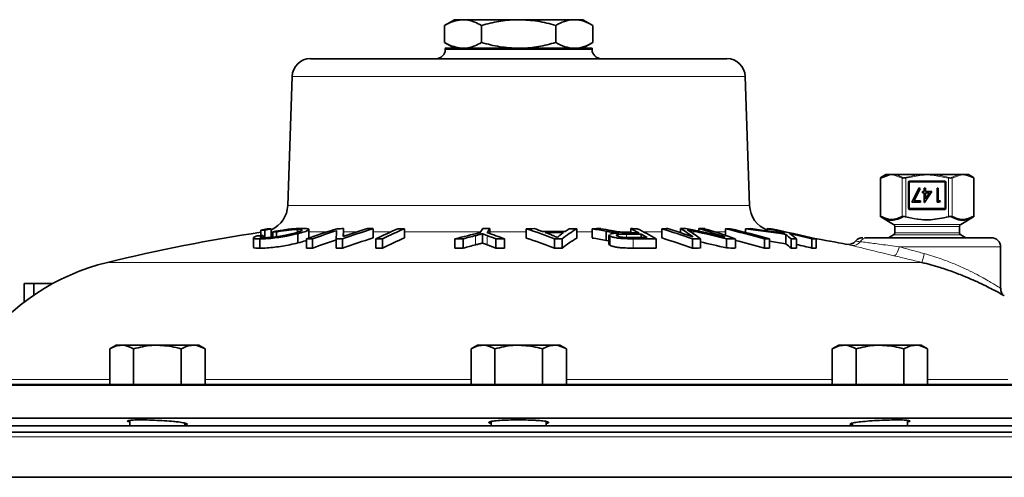
# Model space of a CAD drawing. Units: inches. Extents: x 0.5 to 33.5, y 0.5 to 21.
# Drawn here: x 21 to 22.7, y 10.5 to 11.2 of the extents above; entities that cross this region are included whole.
import ezdxf

# ---------------------------------------------------------------- set-up
doc = ezdxf.new("R2010")
doc.units = ezdxf.units.IN
doc.header["$MEASUREMENT"] = 0

msp = doc.modelspace()

# ---------------------------------------------------------------- linework, layer by layer
at = {"color": 7, "linetype": 'Continuous', "lineweight": 35}
for p, q in [((21.7356, 11.237), (21.7187, 11.2273)), ((21.7503, 11.237), (21.7356, 11.237)), ((21.845, 11.237), (21.7503, 11.237)), ((21.9397, 11.237), (21.845, 11.237)), ((21.9544, 11.237), (21.9397, 11.237)), ((21.9713, 11.2273), (21.9544, 11.237)), ((21.7187, 11.2273), (21.7187, 11.1982)), ((21.7818, 11.2273), (21.7818, 11.1982)), ((21.9081, 11.2273), (21.9081, 11.1982)), ((21.9713, 11.2273), (21.9713, 11.1982)), ((21.7187, 11.1982), (21.7356, 11.1884)), ((21.9544, 11.1884), (21.9713, 11.1982)), ((21.7201, 11.1884), (21.845, 11.1884)), ((21.845, 11.1884), (21.9698, 11.1884)), ((21.4907, 11.1707), (22.1992, 11.1707)), ((21.4595, 11.1406), (21.4518, 10.9209)), ((22.2381, 10.9209), (22.2305, 11.1406)), ((22.4606, 10.9024), (22.4606, 10.9672)), ((22.4747, 10.9723), (22.4607, 10.9672)), ((22.47, 10.9733), (22.4612, 10.9683)), ((22.47, 10.9733), (22.4752, 10.9733)), ((22.4752, 10.9733), (22.4794, 10.9733)), ((22.4794, 10.9733), (22.4846, 10.9733)), ((22.4846, 10.9733), (22.5308, 10.9733)), ((22.5702, 10.9617), (22.5102, 10.9617)), ((22.5308, 10.9733), (22.5402, 10.9733)), ((22.5402, 10.9733), (22.5496, 10.9733)), ((22.5496, 10.9733), (22.5958, 10.9733)), ((22.5958, 10.9733), (22.6011, 10.9733)), ((22.6011, 10.9733), (22.6052, 10.9733)), ((22.6052, 10.9733), (22.6105, 10.9733)), ((22.6193, 10.9683), (22.6105, 10.9733)), ((22.6193, 10.9683), (22.6193, 10.9683)), ((22.6199, 10.9672), (22.6199, 10.9024)), ((22.509, 10.9605), (22.509, 10.9161)), ((22.5267, 10.9506), (22.5144, 10.9266)), ((22.5179, 10.929), (22.5285, 10.9496)), ((22.5285, 10.9496), (22.5267, 10.9506)), ((22.5324, 10.9446), (22.5324, 10.9422)), ((22.5351, 10.9446), (22.5324, 10.9446)), ((22.5351, 10.95), (22.5351, 10.9446)), ((22.5372, 10.95), (22.5351, 10.95)), ((22.5356, 10.926), (22.5483, 10.9446)), ((22.5372, 10.9446), (22.5372, 10.95)), ((22.5483, 10.9446), (22.5372, 10.9446)), ((22.5571, 10.95), (22.5571, 10.9266)), ((22.5592, 10.95), (22.5571, 10.95)), ((22.5592, 10.929), (22.5592, 10.95)), ((22.5715, 10.9161), (22.5715, 10.9605)), ((22.5288, 10.929), (22.5179, 10.929)), ((22.5288, 10.9266), (22.5288, 10.929)), ((22.5324, 10.9422), (22.5351, 10.9422)), ((22.5351, 10.9422), (22.5351, 10.926)), ((22.5372, 10.932), (22.5372, 10.9422)), ((22.5442, 10.9422), (22.5372, 10.932)), ((22.5372, 10.9422), (22.5442, 10.9422)), ((22.5628, 10.929), (22.5592, 10.929)), ((22.5614, 10.9266), (22.5628, 10.929)), ((22.5102, 10.9148), (22.5702, 10.9148)), ((22.5144, 10.9266), (22.5288, 10.9266)), ((22.5351, 10.926), (22.5356, 10.926)), ((22.5571, 10.9266), (22.5614, 10.9266)), ((22.4612, 10.9013), (22.483, 10.8887)), ((22.5974, 10.8887), (22.6193, 10.9013)), ((22.6193, 10.9013), (22.6193, 10.9014)), ((21.406, 10.8789), (21.406, 10.8694)), ((21.4129, 10.8789), (21.4129, 10.8663)), ((21.4239, 10.8812), (21.4239, 10.8655)), ((21.4685, 10.88), (21.4685, 10.8753)), ((21.488, 10.8653), (21.488, 10.88)), ((21.5467, 10.8814), (21.5467, 10.8681)), ((21.5972, 10.8813), (21.5972, 10.8656)), ((21.6505, 10.8812), (21.6505, 10.8655)), ((21.7959, 10.8815), (21.7959, 10.873)), ((21.8577, 10.8812), (21.8577, 10.8654)), ((21.9438, 10.8812), (21.9438, 10.8654)), ((21.9701, 10.8812), (21.9701, 10.8655)), ((22.0358, 10.8814), (22.0358, 10.8742)), ((22.0885, 10.8813), (22.0885, 10.8656)), ((22.1205, 10.8816), (22.1205, 10.8745)), ((22.1518, 10.8815), (22.1518, 10.877)), ((22.197, 10.8812), (22.197, 10.8699)), ((22.2311, 10.8812), (22.2311, 10.8749)), ((22.2677, 10.8814), (22.2677, 10.8776)), ((22.485, 10.8853), (22.485, 10.8744)), ((22.5955, 10.8744), (22.5955, 10.8853)), ((21.3936, 10.8656), (21.3936, 10.8498)), ((21.4043, 10.8638), (21.4043, 10.848)), ((21.4099, 10.8696), (21.4099, 10.8661)), ((21.4266, 10.876), (21.4266, 10.8668)), ((21.4326, 10.8756), (21.4326, 10.8675)), ((21.4689, 10.8728), (21.4689, 10.8571)), ((21.484, 10.8639), (21.484, 10.8481)), ((21.4938, 10.864), (21.4938, 10.8482)), ((21.5345, 10.864), (21.5345, 10.8482)), ((21.545, 10.8639), (21.545, 10.8481)), ((21.602, 10.8638), (21.602, 10.848)), ((21.6133, 10.8638), (21.6133, 10.848)), ((21.7365, 10.8639), (21.7365, 10.8481)), ((21.7507, 10.8641), (21.7507, 10.8482)), ((21.7835, 10.8727), (21.7835, 10.8569)), ((21.8061, 10.8641), (21.8061, 10.8482)), ((21.8209, 10.8639), (21.8209, 10.8481)), ((21.9057, 10.8642), (21.9057, 10.8484)), ((21.9188, 10.8642), (21.9188, 10.8484)), ((21.9939, 10.877), (21.9939, 10.8612)), ((21.9939, 10.8612), (21.9985, 10.8604)), ((21.9985, 10.8707), (21.9985, 10.8549)), ((22.0001, 10.869), (22.0001, 10.8532)), ((22.0534, 10.8721), (22.0534, 10.8662)), ((22.0788, 10.8639), (22.0788, 10.8481)), ((22.1407, 10.8641), (22.1407, 10.8482)), ((22.1543, 10.8643), (22.1543, 10.8484)), ((22.1985, 10.8643), (22.1985, 10.8485)), ((22.2138, 10.8641), (22.2138, 10.8482)), ((22.2632, 10.8638), (22.2632, 10.848)), ((22.2718, 10.8638), (22.2718, 10.848)), ((22.2942, 10.8757), (22.2942, 10.8736)), ((22.2997, 10.8715), (22.2997, 10.8558)), ((22.3087, 10.8638), (22.3087, 10.848)), ((22.3181, 10.864), (22.3181, 10.8482)), ((22.3442, 10.8641), (22.3442, 10.8482)), ((22.3512, 10.8639), (22.3512, 10.8481)), ((22.4384, 10.866), (22.6497, 10.866)), ((22.483, 10.871), (22.4745, 10.866)), ((22.606, 10.866), (22.5974, 10.871)), ((22.6653, 10.7799), (22.6653, 10.8504)), ((21.0194, 10.7878), (21.0033, 10.7878)), ((21.0033, 10.7563), (21.0033, 10.7878)), ((21.0194, 10.7679), (21.0194, 10.7878)), ((21.0194, 10.7878), (21.0518, 10.7878)), ((21.1598, 10.683), (21.1489, 10.6768)), ((21.1489, 10.616), (21.1489, 10.6768)), ((21.1692, 10.683), (21.1598, 10.683)), ((21.23, 10.683), (21.1692, 10.683)), ((21.1895, 10.616), (21.1895, 10.6768)), ((21.2908, 10.683), (21.23, 10.683)), ((21.2706, 10.616), (21.2706, 10.6768)), ((21.3003, 10.683), (21.2908, 10.683)), ((21.3111, 10.6768), (21.3003, 10.683)), ((21.3111, 10.616), (21.3111, 10.6768)), ((21.7747, 10.683), (21.7639, 10.6768)), ((21.7639, 10.616), (21.7639, 10.6768)), ((21.7841, 10.683), (21.7747, 10.683)), ((21.845, 10.683), (21.7841, 10.683)), ((21.8044, 10.616), (21.8044, 10.6768)), ((21.9058, 10.683), (21.845, 10.683)), ((21.8855, 10.616), (21.8855, 10.6768)), ((21.9152, 10.683), (21.9058, 10.683)), ((21.9261, 10.6768), (21.9152, 10.683)), ((21.9261, 10.616), (21.9261, 10.6768)), ((22.3897, 10.683), (22.3788, 10.6768)), ((22.3788, 10.616), (22.3788, 10.6768)), ((22.3991, 10.683), (22.3897, 10.683)), ((22.46, 10.683), (22.3991, 10.683)), ((22.4194, 10.616), (22.4194, 10.6768)), ((22.5208, 10.683), (22.46, 10.683)), ((22.5005, 10.616), (22.5005, 10.6768)), ((22.5302, 10.683), (22.5208, 10.683)), ((22.5411, 10.6768), (22.5302, 10.683)), ((22.5411, 10.616), (22.5411, 10.6768)), ((21.845, 10.6149), (20.714, 10.6149)), ((20.72, 10.616), (21.1871, 10.616)), ((21.1895, 10.616), (21.1871, 10.616)), ((21.1928, 10.616), (21.1895, 10.616)), ((21.1928, 10.616), (22.4971, 10.616)), ((22.9759, 10.6149), (21.845, 10.6149)), ((22.5005, 10.616), (22.4971, 10.616)), ((22.5029, 10.616), (22.5005, 10.616)), ((22.5029, 10.616), (22.7803, 10.616)), ((21.845, 10.5589), (20.714, 10.5589)), ((22.9737, 10.546), (20.7162, 10.546)), ((21.1831, 10.5552), (21.1831, 10.546)), ((21.2769, 10.546), (21.2769, 10.5504)), ((21.7981, 10.5531), (21.7981, 10.546)), ((22.9759, 10.5589), (21.845, 10.5589)), ((21.8919, 10.546), (21.8919, 10.5531)), ((22.4131, 10.5504), (22.4131, 10.546)), ((22.5068, 10.546), (22.5068, 10.5552)), ((22.9737, 10.5348), (20.7162, 10.5348)), ((20.7141, 10.4581), (22.9759, 10.4581))]:
    msp.add_line(p, q, dxfattribs=at)
at = {"color": 8, "linetype": 'Continuous', "lineweight": 18}
for p, q in [((21.72, 11.1863), (21.97, 11.1863)), ((22.2305, 11.1406), (21.4595, 11.1406)), ((22.4607, 10.9672), (22.4606, 10.9672)), ((22.4607, 10.9672), (22.4607, 10.9024)), ((22.4612, 10.9683), (22.4612, 10.9683)), ((22.4975, 10.9675), (22.484, 10.9723)), ((22.4975, 10.9021), (22.4975, 10.9675)), ((22.5309, 10.9723), (22.504, 10.9675)), ((22.504, 10.9675), (22.504, 10.9021)), ((22.5102, 10.963), (22.5702, 10.963)), ((22.5102, 10.9617), (22.5102, 10.963)), ((22.5102, 10.9617), (22.5102, 10.9605)), ((22.5765, 10.9675), (22.5495, 10.9723)), ((22.5702, 10.963), (22.5702, 10.9617)), ((22.5702, 10.9605), (22.5702, 10.9617)), ((22.5765, 10.9021), (22.5765, 10.9675)), ((22.5964, 10.9723), (22.583, 10.9675)), ((22.583, 10.9675), (22.583, 10.9021)), ((22.6197, 10.9672), (22.6057, 10.9723)), ((22.6197, 10.9024), (22.6197, 10.9672)), ((22.6199, 10.9672), (22.6197, 10.9672)), ((22.5077, 10.9161), (22.5077, 10.9605)), ((22.5077, 10.9605), (22.509, 10.9605)), ((22.509, 10.9605), (22.5102, 10.9605)), ((22.5702, 10.9605), (22.5102, 10.9605)), ((22.5102, 10.9605), (22.5102, 10.9161)), ((22.5702, 10.9161), (22.5702, 10.9605)), ((22.5702, 10.9605), (22.5715, 10.9605)), ((22.5715, 10.9605), (22.5727, 10.9605)), ((22.5727, 10.9605), (22.5727, 10.9161)), ((21.4518, 10.9209), (21.845, 10.9209)), ((21.845, 10.9209), (22.2381, 10.9209)), ((22.5077, 10.9161), (22.509, 10.9161)), ((22.509, 10.9161), (22.5102, 10.9161)), ((22.5102, 10.9161), (22.5702, 10.9161)), ((22.5102, 10.9148), (22.5102, 10.9161)), ((22.5102, 10.9136), (22.5102, 10.9148)), ((22.5702, 10.9136), (22.5102, 10.9136)), ((22.5702, 10.9161), (22.5715, 10.9161)), ((22.5702, 10.9161), (22.5702, 10.9148)), ((22.5702, 10.9148), (22.5702, 10.9136)), ((22.5715, 10.9161), (22.5727, 10.9161)), ((22.4607, 10.9024), (22.4606, 10.9024)), ((22.4612, 10.9014), (22.4612, 10.9013)), ((22.6197, 10.9024), (22.6199, 10.9024)), ((22.483, 10.8887), (22.5974, 10.8887)), ((22.5955, 10.8853), (22.485, 10.8853)), ((21.4255, 10.8761), (21.4239, 10.8761)), ((21.5197, 10.8761), (21.488, 10.8761)), ((21.5705, 10.8761), (21.5467, 10.8761)), ((21.6277, 10.8761), (21.5972, 10.8761)), ((21.7803, 10.8761), (21.6505, 10.8761)), ((21.7716, 10.8696), (21.7716, 10.8538)), ((21.7911, 10.8697), (21.7911, 10.8539)), ((21.845, 10.8761), (21.7959, 10.8761)), ((21.8577, 10.8761), (21.845, 10.8761)), ((21.9701, 10.8761), (21.9438, 10.8761)), ((22.0358, 10.8761), (22.0148, 10.8761)), ((22.0284, 10.8722), (22.0284, 10.8664)), ((22.0399, 10.8641), (22.0399, 10.8483)), ((22.0885, 10.8761), (22.0574, 10.8761)), ((22.1205, 10.8761), (22.1154, 10.8761)), ((22.1434, 10.8769), (22.1434, 10.872)), ((22.197, 10.8761), (22.1782, 10.8761)), ((22.2311, 10.8761), (22.2262, 10.8761)), ((22.5974, 10.871), (22.483, 10.871)), ((22.485, 10.8744), (22.5955, 10.8744)), ((22.6653, 10.8504), (22.4928, 10.8504)), ((22.531, 10.8239), (21.1448, 10.8239)), ((20.9311, 10.6246), (21.1489, 10.6246)), ((21.3111, 10.6246), (21.7639, 10.6246)), ((21.9261, 10.6246), (22.3788, 10.6246)), ((22.5411, 10.6246), (22.6774, 10.6246)), ((21.845, 10.5273), (20.7141, 10.5273)), ((22.9759, 10.5273), (21.845, 10.5273))]:
    msp.add_line(p, q, dxfattribs=at)
at = {"color": 8, "linetype": 'Continuous', "lineweight": 18, "flags": 128}
for points in [[(22.504, 10.9675), (22.504, 10.9676), (22.5039, 10.9678), (22.5039, 10.968), (22.5038, 10.9681), (22.5038, 10.9682), (22.5038, 10.9684), (22.5037, 10.9685), (22.5037, 10.9686)], [(22.5309, 10.9723), (22.5309, 10.9724), (22.5309, 10.9726), (22.5309, 10.9727), (22.5309, 10.9729), (22.5309, 10.973), (22.5309, 10.9732), (22.5308, 10.9733), (22.5308, 10.9733)], [(22.5496, 10.9733), (22.5496, 10.9733), (22.5496, 10.9732), (22.5496, 10.973), (22.5496, 10.9729), (22.5496, 10.9727), (22.5496, 10.9726), (22.5496, 10.9724), (22.5495, 10.9723)], [(22.5765, 10.9675), (22.5765, 10.9676), (22.5765, 10.9678), (22.5766, 10.968), (22.5766, 10.9681), (22.5767, 10.9682), (22.5767, 10.9684), (22.5767, 10.9685), (22.5768, 10.9686)], [(22.504, 10.9021), (22.504, 10.902), (22.5039, 10.9018), (22.5039, 10.9016), (22.5038, 10.9015), (22.5038, 10.9014), (22.5038, 10.9012), (22.5037, 10.9011), (22.5037, 10.9011)], [(22.5765, 10.9021), (22.5765, 10.902), (22.5765, 10.9018), (22.5766, 10.9016), (22.5766, 10.9015), (22.5767, 10.9014), (22.5767, 10.9012), (22.5767, 10.9011), (22.5768, 10.9011)], [(22.4928, 10.8504), (22.4921, 10.8474), (22.4911, 10.8445), (22.49, 10.8418), (22.4888, 10.8395), (22.4874, 10.8376), (22.4861, 10.8363), (22.4848, 10.8355), (22.4836, 10.8353)]]:
    msp.add_lwpolyline(points, dxfattribs=at)
at = {"color": 7, "linetype": 'Continuous', "lineweight": 35}
for centre, radius, start, end in [((21.7044, 11.1863), 0.0156, 270, 0), ((21.7356, 11.1863), 0.0156, 172.4148, 180), ((21.9544, 11.1863), 0.0156, 0, 7.5852), ((21.9856, 11.1863), 0.0156, 180, 270), ((21.4907, 11.1395), 0.0313, 90, 178), ((22.1992, 11.1395), 0.0313, 2, 90), ((22.4618, 10.9672), 0.00125, 119.9798, 180.0015), ((22.5102, 10.9605), 0.00125, 90, 180), ((22.5702, 10.9605), 0.00125, 0, 90), ((22.6187, 10.9672), 0.00125, 359.9978, 60.0206), ((21.405, 10.9225), 0.0469, 293.8472, 358), ((22.285, 10.9225), 0.0469, 182, 248.2936), ((22.5102, 10.9161), 0.00125, 180, 270), ((22.5702, 10.9161), 0.00125, 270, 0), ((22.4618, 10.9024), 0.00125, 179.9985, 240.0202), ((22.6187, 10.9024), 0.00125, 299.9794, 0.0022), ((21.8466, 8.7459), 2.1781, 101.3753, 101.6723), ((21.4098, 10.0592), 0.8198, 89.7872, 90.2689), ((21.8588, 8.72), 2.2045, 101.3778, 101.6712), ((21.4209, 10.0642), 0.817, 89.7876, 90.2709), ((21.837, 9.8932), 1.0329, 106.9332, 109.9868), ((21.8483, 9.8891), 1.0373, 107.5877, 109.9797), ((24.6479, 10.7997), 3.1141, 178.5595, 178.8161), ((21.5668, 8.8587), 2.0228, 90.5685, 90.8659), ((21.898, 9.8934), 1.0326, 106.933, 109.9873), ((24.0278, 10.8088), 2.4821, 178.3241, 178.6345), ((21.8869, 9.8972), 1.0288, 106.9264, 109.3312), ((21.5665, 8.8729), 2.0087, 89.125, 89.4052), ((21.878, 10.3222), 0.6078, 113.1259, 116.9981), ((21.8893, 10.3221), 0.608, 113.1265, 116.9976), ((21.645, 8.431), 2.4503, 89.872, 90.1355), ((21.9777, 10.7529), 0.2327, 146.4594, 148.4887), ((21.7885, 7.9633), 2.9182, 89.8548, 90.0941), ((21.9898, 10.7529), 0.2326, 146.4585, 148.4888), ((21.9006, 7.99), 2.8915, 90.5757, 90.8507), ((21.6223, 10.1387), 0.7789, 68.6616, 72.4088), ((21.6422, 10.2006), 0.7184, 70.2098, 71.3805), ((22.1097, 10.6095), 0.3183, 121.4104, 126.8564), ((22.0864, 10.6486), 0.2799, 123.7632, 125.5014), ((21.9002, 7.9817), 2.8998, 89.1383, 89.394), ((22.0126, 8.2948), 2.5868, 90.6175, 90.9407), ((21.6539, 9.0302), 1.8778, 79.5699, 80.3072), ((21.6629, 9.0382), 1.871, 79.5314, 80.0964), ((21.8263, 10.4663), 0.465, 61.2753, 63.2182), ((22.0126, 8.3091), 2.5724, 89.2243, 89.4832), ((21.8315, 10.4543), 0.4785, 58.8822, 63.1832), ((22.1258, 8.8491), 2.0325, 90.7778, 91.0532), ((21.7863, 9.8795), 1.0463, 70.2033, 73.2157), ((21.797, 9.8824), 1.0435, 70.6938, 73.2188), ((21.9428, 10.5938), 0.3383, 53.9234, 58.3044), ((22.125, 8.9009), 1.9808, 89.8659, 90.1304), ((21.745, 8.977), 1.9431, 76.5707, 78.5821), ((21.8504, 9.882), 1.0439, 70.6533, 73.2209), ((22.1245, 8.8658), 2.0159, 88.9457, 89.2233), ((21.8593, 9.8794), 1.0465, 70.2036, 73.2154), ((21.8279, 9.3398), 1.585, 74.0591, 76.5354), ((22.2014, 9.4482), 1.433, 89.832, 90.1759), ((21.8364, 9.3394), 1.5854, 74.0592, 76.535), ((22.2555, 9.9448), 0.9367, 90.9322, 91.4941), ((21.8557, 7.9577), 2.9475, 81.3356, 82.6819), ((21.8485, 7.9556), 2.9519, 81.244, 82.3717), ((21.8508, 8.8631), 2.0609, 77.5762, 78.3305), ((22.2556, 9.9443), 0.9371, 88.8355, 89.2615), ((21.857, 8.8595), 2.0644, 76.1496, 78.3286), ((22.4811, 10.8853), 0.00391, 0, 60), ((22.5994, 10.8853), 0.00391, 120, 180), ((21.845, 7.9549), 2.9531, 98.5492, 103.7144), ((21.5388, 8.8845), 1.9893, 93.7159, 94.0125), ((21.3848, 10.2152), 0.6622, 85.8581, 86.3792), ((21.5152, 8.8392), 2.025, 90.6045, 90.8824), ((21.8483, 9.8785), 1.0325, 107.6763, 110.0809), ((21.5146, 8.8818), 1.9823, 89.1223, 89.4258), ((21.8983, 9.8821), 1.0285, 107.0194, 110.0876), ((21.6078, 8.4135), 2.4503, 89.872, 90.1355), ((21.8897, 10.3084), 0.6063, 113.2385, 117.1244), ((22.0828, 9.5622), 1.347, 103.0223, 104.8975), ((21.7784, 7.9792), 2.885, 90.5491, 90.8311), ((22.0889, 9.6242), 1.2852, 104.2947, 105.2584), ((21.5525, 10.2136), 0.6981, 68.7007, 70.0167), ((21.5628, 10.1964), 0.7157, 68.8571, 71.3628), ((21.7781, 7.9948), 2.8694, 89.1443, 89.4402), ((21.622, 10.1261), 0.7759, 68.5557, 72.3194), ((21.9036, 7.9884), 2.8882, 89.5983, 90.362), ((21.9049, 7.9917), 2.883, 89.6705, 90.2908), ((21.6382, 10.2014), 0.719, 68.408, 69.4712), ((21.9106, 8.0143), 2.8499, 89.8355, 90.0991), ((22.1014, 10.6159), 0.3152, 124.8031, 126.3903), ((22.1103, 10.5943), 0.3181, 121.5487, 127.007), ((21.6539, 9.024), 1.8684, 79.5149, 80.2561), ((22.0304, 8.2949), 2.5773, 89.4903, 90.0451), ((22.0409, 8.2916), 2.5746, 89.4916, 90.1097), ((22.0268, 8.2646), 2.6096, 89.4952, 89.7909), ((22.044, 8.2871), 2.5771, 89.2254, 90.0905), ((21.8142, 10.4448), 0.4897, 59.3597, 60.7619), ((21.7861, 9.8684), 1.042, 70.1035, 73.13), ((21.9441, 10.5797), 0.3538, 53.5467, 57.0942), ((22.1772, 8.8794), 1.985, 90.6605, 91.054), ((21.7386, 8.9871), 1.9327, 76.2341, 77.9101), ((22.1772, 8.8699), 1.9945, 88.9506, 89.3887), ((21.8267, 9.3278), 1.5817, 73.9783, 75.8337), ((22.2676, 9.4504), 1.4135, 89.8286, 90.1773), ((22.2012, 10.7453), 0.1602, 52.9149, 54.523), ((22.1879, 10.7322), 0.1786, 47.4627, 51.2505), ((21.8492, 8.8561), 2.0681, 76.1503, 77.2313), ((22.199, 10.7197), 0.1871, 50.471, 55.0309), ((22.3322, 9.9311), 0.9331, 90.8655, 91.4445), ((22.3323, 9.9398), 0.9243, 88.8265, 89.2584), ((21.845, 7.9549), 2.9531, 79.0929, 80.2437), ((22.4308, 10.8504), 0.0156, 89.8993, 140.3299), ((22.4811, 10.8744), 0.00391, 300, 0), ((22.5994, 10.8744), 0.00391, 180, 240), ((22.6497, 10.8504), 0.0156, 0, 90), ((21.5152, 8.8317), 2.0166, 90.6082, 90.8873), ((21.5142, 8.8402), 2.0081, 89.1202, 89.4198), ((21.6078, 8.4222), 2.4258, 89.8707, 90.1368), ((21.7782, 7.9928), 2.8556, 90.5518, 90.8367), ((22.0898, 9.6118), 1.2821, 104.3704, 105.3367), ((21.5523, 10.2007), 0.6955, 68.5953, 69.9172), ((21.778, 7.9936), 2.8548, 89.139, 89.4364), ((21.9106, 7.9889), 2.8595, 89.8353, 90.098), ((22.044, 8.2846), 2.5637, 89.2212, 90.0908), ((22.1773, 8.8718), 1.9768, 90.6646, 91.0598), ((21.7384, 8.9807), 1.9236, 76.1616, 77.5134), ((22.1774, 8.8783), 1.9703, 88.9435, 89.387), ((22.2676, 9.4203), 1.4277, 89.8303, 90.1755), ((21.8569, 7.966), 2.9234, 81.2884, 81.8409), ((22.1874, 10.7166), 0.1788, 47.3064, 51.0986), ((22.3322, 9.919), 0.9293, 90.8715, 91.4529), ((21.8498, 8.8537), 2.0549, 76.0768, 76.8261), ((22.332, 9.9112), 0.9372, 88.8258, 89.2519), ((22.4066, 10.87), 0.0155, 256.1902, 322.0704), ((21.2356, 10.452), 0.3828, 103.7144, 143.6414)]:
    msp.add_arc(centre, radius, start, end, dxfattribs=at)
at = {"color": 8, "linetype": 'Continuous', "lineweight": 18}
for centre, radius, start, end in [((22.4618, 10.9674), 0.00106, 123.3469, 190.8091), ((22.476, 10.9724), 0.00124, 126.1315, 183.9074), ((22.4854, 10.9722), 0.00135, 124.2596, 178.7295), ((22.4989, 10.9673), 0.00144, 118.2425, 172.4294), ((22.5102, 10.9605), 0.0025, 90, 180), ((22.5702, 10.9605), 0.0025, 0, 90), ((22.5815, 10.9673), 0.00144, 7.5708, 61.7573), ((22.5951, 10.9722), 0.00135, 1.2705, 55.7401), ((22.6045, 10.9724), 0.00124, 356.0921, 53.8688), ((22.6187, 10.9674), 0.00106, 349.1912, 56.6518), ((22.5102, 10.9161), 0.0025, 180, 270), ((22.5702, 10.9161), 0.0025, 270, 0), ((22.4618, 10.9022), 0.00106, 169.1909, 236.6531), ((22.4989, 10.9023), 0.00144, 187.5624, 241.773), ((22.5815, 10.9023), 0.00144, 298.2273, 352.4374), ((22.6187, 10.9022), 0.00106, 303.3482, 10.8088), ((22.4386, 10.8517), 0.0143, 90.6863, 148.3266), ((22.4141, 10.8673), 0.0148, 260.1087, 326.7497), ((22.4255, 10.8616), 0.1121, 340.3315, 348.3293)]:
    msp.add_arc(centre, radius, start, end, dxfattribs=at)
at = {"color": 7, "linetype": 'Continuous', "lineweight": 35}
for points, knots in [([(21.7503, 11.237), (21.7421, 11.2359), (21.7314, 11.2344), (21.7211, 11.2286), (21.7187, 11.2273)], [0, 0, 0, 0, 0.76454, 1, 1, 1, 1]), ([(21.7818, 11.2273), (21.774, 11.2312), (21.7636, 11.2364), (21.7529, 11.2369), (21.7503, 11.237)], [0, 0, 0, 0, 0.748878, 1, 1, 1, 1]), ([(21.845, 11.237), (21.8435, 11.237), (21.8321, 11.2369), (21.8108, 11.2348), (21.7915, 11.2298), (21.7818, 11.2273)], [0, 0, 0, 0, 0.070097, 0.530788, 1, 1, 1, 1]), ([(21.9081, 11.2273), (21.8979, 11.23), (21.8772, 11.2355), (21.8558, 11.2365), (21.845, 11.237)], [0, 0, 0, 0, 0.495459, 1, 1, 1, 1]), ([(21.9397, 11.237), (21.939, 11.237), (21.9333, 11.2369), (21.9226, 11.2348), (21.913, 11.2298), (21.9081, 11.2273)], [0, 0, 0, 0, 0.070097, 0.530788, 1, 1, 1, 1]), ([(21.9713, 11.2273), (21.9661, 11.23), (21.9558, 11.2355), (21.9451, 11.2365), (21.9397, 11.237)], [0, 0, 0, 0, 0.495458, 1, 1, 1, 1]), ([(21.7187, 11.1982), (21.7211, 11.1968), (21.7314, 11.1911), (21.7421, 11.1896), (21.7503, 11.1884)], [0, 0, 0, 0, 0.23546, 1, 1, 1, 1]), ([(21.7503, 11.1884), (21.7529, 11.1885), (21.7636, 11.189), (21.774, 11.1943), (21.7818, 11.1982)], [0, 0, 0, 0, 0.251122, 1, 1, 1, 1]), ([(21.7818, 11.1982), (21.7921, 11.1955), (21.8128, 11.1899), (21.8342, 11.1889), (21.845, 11.1884)], [0, 0, 0, 0, 0.495457, 1, 1, 1, 1]), ([(21.845, 11.1884), (21.8465, 11.1884), (21.8578, 11.1885), (21.8792, 11.1906), (21.8984, 11.1957), (21.9081, 11.1982)], [0, 0, 0, 0, 0.070096, 0.530787, 1, 1, 1, 1]), ([(21.9081, 11.1982), (21.9133, 11.1955), (21.9236, 11.1899), (21.9343, 11.1889), (21.9397, 11.1884)], [0, 0, 0, 0, 0.495458, 1, 1, 1, 1]), ([(21.9397, 11.1884), (21.9405, 11.1884), (21.9461, 11.1885), (21.9568, 11.1906), (21.9664, 11.1957), (21.9713, 11.1982)], [0, 0, 0, 0, 0.070096, 0.530788, 1, 1, 1, 1]), ([(22.4612, 10.9683), (22.4616, 10.9685), (22.4636, 10.9695), (22.4682, 10.9718), (22.4726, 10.9727), (22.4752, 10.9733)], [0, 0, 0, 0, 0.0870118, 0.4351966, 1, 1, 1, 1]), ([(22.4607, 10.9024), (22.466, 10.9001), (22.4746, 10.8962), (22.4871, 10.8973), (22.494, 10.9005), (22.4975, 10.9021)], [0, 0, 0, 0, 0.431427, 0.711957, 1, 1, 1, 1]), ([(22.4983, 10.9011), (22.4948, 10.8995), (22.4878, 10.8963), (22.4802, 10.8957), (22.4744, 10.8963), (22.469, 10.8975), (22.4642, 10.8999), (22.4612, 10.9014)], [0, 0, 0, 0, 0.284368, 0.568241, 0.604667, 0.750491, 1, 1, 1, 1]), ([(22.6193, 10.9014), (22.614, 10.899), (22.6081, 10.8963), (22.5996, 10.8958), (22.5924, 10.8964), (22.5861, 10.8993), (22.5822, 10.9011)], [0, 0, 0, 0, 0.431267, 0.481853, 0.684563, 1, 1, 1, 1]), ([(22.583, 10.9021), (22.5864, 10.9006), (22.5932, 10.8973), (22.6057, 10.8962), (22.6145, 10.9001), (22.6197, 10.9024)], [0, 0, 0, 0, 0.281076, 0.56857, 1, 1, 1, 1]), ([(21.4266, 10.876), (21.4322, 10.8771), (21.4414, 10.8788), (21.4556, 10.8807), (21.4669, 10.8816), (21.4727, 10.8817), (21.4756, 10.8818)], [0, 0, 0, 0, 0.33538, 0.556733, 0.77821, 1, 1, 1, 1]), ([(21.4685, 10.88), (21.4661, 10.8799), (21.4616, 10.8798), (21.4531, 10.879), (21.4438, 10.8778), (21.437, 10.8765), (21.4332, 10.8758), (21.4326, 10.8756)], [0, 0, 0, 0, 0.245544, 0.454854, 0.664358, 0.948911, 1, 1, 1, 1]), ([(21.4603, 10.873), (21.4651, 10.8742), (21.472, 10.8761), (21.4766, 10.8782), (21.4763, 10.8794), (21.4731, 10.8799), (21.4697, 10.88), (21.4685, 10.88)], [0, 0, 0, 0, 0.371969, 0.539776, 0.709052, 0.896456, 1, 1, 1, 1]), ([(21.4756, 10.8818), (21.4791, 10.8817), (21.4852, 10.8816), (21.4886, 10.8805), (21.4873, 10.8786), (21.4808, 10.876), (21.473, 10.8739), (21.4689, 10.8728)], [0, 0, 0, 0, 0.225373, 0.381385, 0.537076, 0.758588, 1, 1, 1, 1]), ([(22.0028, 10.8781), (22.0067, 10.8774), (22.0127, 10.8763), (22.0209, 10.875), (22.0263, 10.8745), (22.0291, 10.8743), (22.0297, 10.8743)], [0, 0, 0, 0, 0.480436, 0.727245, 0.94788, 1, 1, 1, 1]), ([(22.1434, 10.8769), (22.1415, 10.8773), (22.1386, 10.8779), (22.1349, 10.8788), (22.133, 10.8792), (22.132, 10.8794)], [0, 0, 0, 0, 0.499993, 0.749995, 1, 1, 1, 1]), ([(22.132, 10.8794), (22.1324, 10.8791), (22.1333, 10.8786), (22.1348, 10.8777), (22.1358, 10.877), (22.1363, 10.8767)], [0, 0, 0, 0, 0.249938, 0.624948, 1, 1, 1, 1]), ([(21.4043, 10.8638), (21.4013, 10.8639), (21.3959, 10.864), (21.393, 10.8652), (21.3941, 10.8669), (21.3977, 10.8682), (21.3996, 10.869)], [0, 0, 0, 0, 0.293162, 0.525812, 0.758342, 1, 1, 1, 1]), ([(21.4689, 10.8728), (21.463, 10.8714), (21.4534, 10.8692), (21.4366, 10.8664), (21.423, 10.8648), (21.412, 10.864), (21.4066, 10.8639), (21.4043, 10.8638)], [0, 0, 0, 0, 0.306921, 0.498093, 0.690319, 0.866617, 1, 1, 1, 1]), ([(21.4099, 10.8696), (21.4081, 10.869), (21.4052, 10.8678), (21.405, 10.8666), (21.4074, 10.866), (21.4106, 10.866), (21.4122, 10.866)], [0, 0, 0, 0, 0.342122, 0.555277, 0.76886, 1, 1, 1, 1]), ([(21.4122, 10.866), (21.4155, 10.866), (21.421, 10.8662), (21.4311, 10.8673), (21.4409, 10.8687), (21.4509, 10.8707), (21.4571, 10.8722), (21.4603, 10.873)], [0, 0, 0, 0, 0.239245, 0.399184, 0.559232, 0.772679, 1, 1, 1, 1]), ([(21.4689, 10.8571), (21.474, 10.8584), (21.4804, 10.8601), (21.4834, 10.8615), (21.484, 10.8618)], [0, 0, 0, 0, 0.794143, 1, 1, 1, 1]), ([(21.7835, 10.8727), (21.7816, 10.8722), (21.7787, 10.8714), (21.7747, 10.8704), (21.7726, 10.8698), (21.7716, 10.8696)], [0, 0, 0, 0, 0.499788, 0.749884, 1, 1, 1, 1]), ([(21.7911, 10.8697), (21.7898, 10.8702), (21.7878, 10.871), (21.7853, 10.872), (21.7841, 10.8725), (21.7835, 10.8727)], [0, 0, 0, 0, 0.499808, 0.749881, 1, 1, 1, 1]), ([(21.9027, 10.8699), (21.9035, 10.8696), (21.9054, 10.8688), (21.9084, 10.8676), (21.9104, 10.8666), (21.9114, 10.8662)], [0, 0, 0, 0, 0.249869, 0.624753, 1, 1, 1, 1]), ([(21.9114, 10.8662), (21.9117, 10.8667), (21.9122, 10.8676), (21.9134, 10.8688), (21.9141, 10.8693), (21.9144, 10.8696)], [0, 0, 0, 0, 0.498655, 0.74917, 1, 1, 1, 1]), ([(22.0077, 10.8748), (22.0053, 10.8751), (22.0017, 10.8756), (21.9971, 10.8764), (21.995, 10.8768), (21.9939, 10.877)], [0, 0, 0, 0, 0.496314, 0.747707, 1, 1, 1, 1]), ([(22.0001, 10.869), (21.999, 10.8695), (21.998, 10.8701), (21.9986, 10.8706), (21.9986, 10.8707)], [0, 0, 0, 0, 0.98548, 1, 1, 1, 1]), ([(22.0399, 10.8641), (22.0356, 10.8642), (22.0287, 10.8642), (22.0186, 10.8647), (22.0108, 10.8657), (22.0044, 10.8671), (22.0014, 10.8683), (22.0003, 10.8689), (22.0001, 10.869)], [0, 0, 0, 0, 0.287156, 0.451129, 0.617371, 0.797523, 0.976855, 1, 1, 1, 1]), ([(22.0003, 10.8721), (22.0015, 10.8725), (22.0046, 10.8733), (22.0109, 10.8738), (22.0152, 10.8739), (22.0163, 10.874)], [0, 0, 0, 0, 0.342549, 0.841372, 1, 1, 1, 1]), ([(22.0163, 10.874), (22.0148, 10.8741), (22.0127, 10.8743), (22.0098, 10.8745), (22.0084, 10.8747), (22.0077, 10.8748)], [0, 0, 0, 0, 0.495934, 0.746873, 1, 1, 1, 1]), ([(22.0284, 10.8722), (22.0246, 10.8722), (22.0192, 10.8721), (22.0136, 10.8715), (22.0115, 10.8708), (22.0109, 10.87), (22.0117, 10.8694), (22.0121, 10.8691)], [0, 0, 0, 0, 0.382939, 0.543961, 0.706719, 0.847399, 1, 1, 1, 1]), ([(22.0121, 10.8691), (22.013, 10.8687), (22.0148, 10.8679), (22.0196, 10.867), (22.0252, 10.8664), (22.0308, 10.8662), (22.0344, 10.8662), (22.036, 10.8662)], [0, 0, 0, 0, 0.22743, 0.42288, 0.591643, 0.828918, 1, 1, 1, 1]), ([(22.0297, 10.8743), (22.0302, 10.8743), (22.0314, 10.8742), (22.0336, 10.8742), (22.0352, 10.8742), (22.0363, 10.8742)], [0, 0, 0, 0, 0.250386, 0.50075, 1, 1, 1, 1]), ([(22.4337, 10.866), (22.4338, 10.866), (22.4345, 10.866), (22.4366, 10.866), (22.4384, 10.866)], [0, 0, 0, 0, 0.090218, 1, 1, 1, 1]), ([(21.394, 10.8498), (21.3939, 10.8496), (21.3935, 10.8489), (21.3969, 10.8482), (21.4018, 10.8481), (21.4043, 10.848)], [0, 0, 0, 0, 0.156108, 0.565483, 1, 1, 1, 1]), ([(21.4043, 10.848), (21.4083, 10.8481), (21.4156, 10.8483), (21.4296, 10.8496), (21.443, 10.8516), (21.4568, 10.8541), (21.4646, 10.856), (21.4689, 10.8571)], [0, 0, 0, 0, 0.21998, 0.404572, 0.589744, 0.768931, 1, 1, 1, 1]), ([(21.7716, 10.8538), (21.7736, 10.8543), (21.7767, 10.8551), (21.7806, 10.8561), (21.7826, 10.8567), (21.7835, 10.8569)], [0, 0, 0, 0, 0.499845, 0.749877, 1, 1, 1, 1]), ([(21.7835, 10.8569), (21.7847, 10.8564), (21.7865, 10.8557), (21.7891, 10.8547), (21.7904, 10.8542), (21.7911, 10.8539)], [0, 0, 0, 0, 0.4998092, 0.7498815, 1, 1, 1, 1]), ([(21.9986, 10.8549), (21.9988, 10.8544), (21.999, 10.8538), (22, 10.8533), (22.0001, 10.8532)], [0, 0, 0, 0, 0.834628, 1, 1, 1, 1]), ([(22.0001, 10.8532), (22.0017, 10.8525), (22.0045, 10.8512), (22.0114, 10.8498), (22.0189, 10.8488), (22.0287, 10.8483), (22.0356, 10.8483), (22.0399, 10.8483)], [0, 0, 0, 0, 0.228114, 0.400978, 0.543396, 0.717806, 1, 1, 1, 1]), ([(22.6716, 10.7671), (22.6716, 10.7671), (22.6714, 10.7672), (22.6623, 10.7724), (22.6446, 10.7818), (22.6249, 10.7912), (22.6068, 10.7991), (22.5858, 10.8074), (22.5604, 10.8162), (22.5416, 10.8211), (22.531, 10.8239)], [0, 0, 0, 0, 0.06985, 0.247519, 0.431328, 0.532437, 0.635978, 0.7455, 0.858248, 1, 1, 1, 1]), ([(22.6692, 10.7696), (22.6686, 10.7703), (22.6668, 10.7723), (22.6654, 10.776), (22.6655, 10.7788), (22.6655, 10.7799)], [0, 0, 0, 0, 0.249663, 0.714861, 1, 1, 1, 1]), ([(21.1489, 10.6768), (21.1522, 10.6785), (21.1588, 10.6821), (21.1657, 10.6827), (21.1692, 10.683)], [0, 0, 0, 0, 0.495457, 1, 1, 1, 1]), ([(21.1692, 10.683), (21.1697, 10.683), (21.1765, 10.6829), (21.1832, 10.6797), (21.1895, 10.6768)], [0, 0, 0, 0, 0.070221, 1, 1, 1, 1]), ([(21.1895, 10.6768), (21.1997, 10.6793), (21.213, 10.6827), (21.2268, 10.683), (21.23, 10.683)], [0, 0, 0, 0, 0.763375, 1, 1, 1, 1]), ([(21.23, 10.683), (21.2408, 10.6823), (21.2545, 10.6813), (21.2677, 10.6776), (21.2706, 10.6768)], [0, 0, 0, 0, 0.782921, 1, 1, 1, 1]), ([(21.2706, 10.6768), (21.2739, 10.6785), (21.2805, 10.6821), (21.2874, 10.6827), (21.2908, 10.683)], [0, 0, 0, 0, 0.495457, 1, 1, 1, 1]), ([(21.2908, 10.683), (21.2913, 10.683), (21.2982, 10.6829), (21.3049, 10.6797), (21.3111, 10.6768)], [0, 0, 0, 0, 0.070219, 1, 1, 1, 1]), ([(21.7639, 10.6768), (21.7672, 10.6785), (21.7738, 10.6821), (21.7807, 10.6827), (21.7841, 10.683)], [0, 0, 0, 0, 0.495457, 1, 1, 1, 1]), ([(21.7841, 10.683), (21.7846, 10.683), (21.7915, 10.6829), (21.7982, 10.6797), (21.8044, 10.6768)], [0, 0, 0, 0, 0.070219, 1, 1, 1, 1]), ([(21.8044, 10.6768), (21.8146, 10.6793), (21.828, 10.6827), (21.8417, 10.683), (21.845, 10.683)], [0, 0, 0, 0, 0.763372, 1, 1, 1, 1]), ([(21.845, 10.683), (21.8557, 10.6823), (21.8695, 10.6813), (21.8827, 10.6776), (21.8855, 10.6768)], [0, 0, 0, 0, 0.782921, 1, 1, 1, 1]), ([(21.8855, 10.6768), (21.8888, 10.6785), (21.8955, 10.6821), (21.9024, 10.6827), (21.9058, 10.683)], [0, 0, 0, 0, 0.495457, 1, 1, 1, 1]), ([(21.9058, 10.683), (21.9063, 10.683), (21.9131, 10.6829), (21.9199, 10.6797), (21.9261, 10.6768)], [0, 0, 0, 0, 0.070219, 1, 1, 1, 1]), ([(22.3788, 10.6768), (22.3821, 10.6785), (22.3888, 10.6821), (22.3956, 10.6827), (22.3991, 10.683)], [0, 0, 0, 0, 0.495458, 1, 1, 1, 1]), ([(22.3991, 10.683), (22.3996, 10.683), (22.4064, 10.6829), (22.4132, 10.6797), (22.4194, 10.6768)], [0, 0, 0, 0, 0.07022, 1, 1, 1, 1]), ([(22.4194, 10.6768), (22.4296, 10.6793), (22.443, 10.6827), (22.4567, 10.683), (22.46, 10.683)], [0, 0, 0, 0, 0.763373, 1, 1, 1, 1]), ([(22.46, 10.683), (22.4707, 10.6823), (22.4844, 10.6813), (22.4976, 10.6776), (22.5005, 10.6768)], [0, 0, 0, 0, 0.782921, 1, 1, 1, 1]), ([(22.5005, 10.6768), (22.5038, 10.6785), (22.5105, 10.6821), (22.5173, 10.6827), (22.5208, 10.683)], [0, 0, 0, 0, 0.495457, 1, 1, 1, 1]), ([(22.5208, 10.683), (22.5213, 10.683), (22.5281, 10.6829), (22.5348, 10.6797), (22.5411, 10.6768)], [0, 0, 0, 0, 0.070219, 1, 1, 1, 1]), ([(21.1831, 10.5527), (21.1821, 10.5529), (21.1787, 10.5536), (21.1788, 10.5546), (21.1836, 10.5555), (21.194, 10.5559), (21.2082, 10.5559), (21.225, 10.5554), (21.2422, 10.5544), (21.2563, 10.5533), (21.2632, 10.5526), (21.2659, 10.5523)], [0, 0, 0, 0, 0.053578, 0.178441, 0.302954, 0.427031, 0.550763, 0.674373, 0.79813, 0.922244, 1, 1, 1, 1]), ([(21.2659, 10.5523), (21.2696, 10.5517), (21.2769, 10.5507), (21.2812, 10.5493), (21.2812, 10.5483), (21.2778, 10.5479), (21.2769, 10.5478)], [0, 0, 0, 0, 0.295534, 0.591072, 0.886381, 1, 1, 1, 1]), ([(21.7981, 10.55), (21.7971, 10.5502), (21.7937, 10.5509), (21.7938, 10.5521), (21.7986, 10.5536), (21.809, 10.5548), (21.8234, 10.5556), (21.8402, 10.556), (21.8574, 10.5558), (21.8715, 10.5553), (21.8783, 10.5548), (21.881, 10.5546)], [0, 0, 0, 0, 0.0540686, 0.1787121, 0.303519, 0.4281801, 0.5524679, 0.6763227, 0.7998587, 0.9233125, 1, 1, 1, 1]), ([(21.881, 10.5546), (21.8846, 10.5543), (21.8919, 10.5535), (21.8962, 10.552), (21.8962, 10.5508), (21.8928, 10.5502), (21.8919, 10.55)], [0, 0, 0, 0, 0.295316, 0.590606, 0.886528, 1, 1, 1, 1]), ([(22.4131, 10.5478), (22.4121, 10.5479), (22.4087, 10.5483), (22.4088, 10.5493), (22.4135, 10.5508), (22.4237, 10.5523), (22.438, 10.5537), (22.4549, 10.5549), (22.4722, 10.5556), (22.4863, 10.5559), (22.4932, 10.5559), (22.4959, 10.5558)], [0, 0, 0, 0, 0.052698, 0.176497, 0.30079, 0.425477, 0.55029, 0.674922, 0.799163, 0.922977, 1, 1, 1, 1]), ([(22.4959, 10.5558), (22.4995, 10.5557), (22.5068, 10.5555), (22.5111, 10.5545), (22.5112, 10.5536), (22.5078, 10.5529), (22.5068, 10.5527)], [0, 0, 0, 0, 0.2936656, 0.5873083, 0.8815537, 1, 1, 1, 1])]:
    msp.add_open_spline(points, degree=3, knots=knots, dxfattribs=at)
at = {"color": 8, "linetype": 'Continuous', "lineweight": 18}
for points, knots in [([(22.4794, 10.9733), (22.4794, 10.9733), (22.4782, 10.973), (22.4767, 10.9726), (22.4752, 10.9723), (22.4747, 10.9723)], [0, 0, 0, 0, 0.017587, 0.733213, 1, 1, 1, 1]), ([(22.484, 10.9723), (22.4836, 10.9723), (22.4821, 10.9726), (22.4806, 10.973), (22.4794, 10.9733), (22.4794, 10.9733)], [0, 0, 0, 0, 0.2667867, 0.9824132, 1, 1, 1, 1]), ([(22.4846, 10.9733), (22.4851, 10.9733), (22.4871, 10.9729), (22.4917, 10.9717), (22.4958, 10.9697), (22.4983, 10.9686)], [0, 0, 0, 0, 0.090649, 0.453482, 1, 1, 1, 1]), ([(22.504, 10.9675), (22.5032, 10.9673), (22.5017, 10.967), (22.4997, 10.967), (22.4983, 10.9672), (22.4977, 10.9674), (22.4975, 10.9675)], [0, 0, 0, 0, 0.290175, 0.582445, 0.864959, 1, 1, 1, 1]), ([(22.4983, 10.9686), (22.4984, 10.9685), (22.4989, 10.9683), (22.5001, 10.9681), (22.5018, 10.9681), (22.5031, 10.9684), (22.5037, 10.9686)], [0, 0, 0, 0, 0.135542, 0.417807, 0.70932, 1, 1, 1, 1]), ([(22.5037, 10.9686), (22.5045, 10.9688), (22.5086, 10.9698), (22.5175, 10.9719), (22.5258, 10.9728), (22.5308, 10.9733)], [0, 0, 0, 0, 0.090652, 0.453406, 1, 1, 1, 1]), ([(22.5402, 10.9733), (22.5402, 10.9733), (22.5379, 10.973), (22.5348, 10.9726), (22.5318, 10.9723), (22.5309, 10.9723)], [0, 0, 0, 0, 0.017587, 0.733213, 1, 1, 1, 1]), ([(22.5495, 10.9723), (22.5487, 10.9723), (22.5457, 10.9726), (22.5426, 10.973), (22.5403, 10.9733), (22.5402, 10.9733)], [0, 0, 0, 0, 0.266787, 0.982413, 1, 1, 1, 1]), ([(22.5496, 10.9733), (22.5505, 10.9733), (22.5546, 10.9729), (22.5637, 10.9717), (22.5719, 10.9697), (22.5768, 10.9686)], [0, 0, 0, 0, 0.090649, 0.453482, 1, 1, 1, 1]), ([(22.583, 10.9675), (22.5825, 10.9673), (22.5817, 10.967), (22.5797, 10.967), (22.5779, 10.9672), (22.5768, 10.9674), (22.5765, 10.9675)], [0, 0, 0, 0, 0.290175, 0.582445, 0.864958, 1, 1, 1, 1]), ([(22.5768, 10.9686), (22.577, 10.9685), (22.5779, 10.9683), (22.5795, 10.9681), (22.5811, 10.9681), (22.5818, 10.9684), (22.5822, 10.9686)], [0, 0, 0, 0, 0.135541, 0.417807, 0.70932, 1, 1, 1, 1]), ([(22.5822, 10.9686), (22.5826, 10.9688), (22.5846, 10.9698), (22.5892, 10.9719), (22.5933, 10.9728), (22.5958, 10.9733)], [0, 0, 0, 0, 0.090652, 0.4534064, 1, 1, 1, 1]), ([(22.6011, 10.9733), (22.601, 10.9733), (22.5999, 10.973), (22.5984, 10.9726), (22.5968, 10.9723), (22.5964, 10.9723)], [0, 0, 0, 0, 0.017587, 0.733213, 1, 1, 1, 1]), ([(22.6057, 10.9723), (22.6053, 10.9723), (22.6038, 10.9726), (22.6022, 10.973), (22.6011, 10.9733), (22.6011, 10.9733)], [0, 0, 0, 0, 0.266786, 0.982413, 1, 1, 1, 1]), ([(22.6052, 10.9733), (22.6056, 10.9733), (22.6077, 10.9729), (22.6124, 10.9717), (22.6167, 10.9696), (22.6193, 10.9683)], [0, 0, 0, 0, 0.087008, 0.435267, 1, 1, 1, 1]), ([(22.4975, 10.9021), (22.4979, 10.9023), (22.4988, 10.9026), (22.5008, 10.9026), (22.5026, 10.9024), (22.5037, 10.9022), (22.504, 10.9021)], [0, 0, 0, 0, 0.290174, 0.582444, 0.864959, 1, 1, 1, 1]), ([(22.5037, 10.9011), (22.5034, 10.9011), (22.5025, 10.9013), (22.501, 10.9015), (22.4994, 10.9015), (22.4986, 10.9012), (22.4983, 10.9011)], [0, 0, 0, 0, 0.135537, 0.417808, 0.709322, 1, 1, 1, 1]), ([(22.5768, 10.9011), (22.5665, 10.8988), (22.5551, 10.8963), (22.5381, 10.8958), (22.5239, 10.8964), (22.5112, 10.8993), (22.5037, 10.9011)], [0, 0, 0, 0, 0.422414, 0.475189, 0.686694, 1, 1, 1, 1]), ([(22.504, 10.9021), (22.5108, 10.9006), (22.5246, 10.8973), (22.5492, 10.8962), (22.5663, 10.8999), (22.5765, 10.9021)], [0, 0, 0, 0, 0.2854583, 0.5774344, 1, 1, 1, 1]), ([(22.5765, 10.9021), (22.5772, 10.9023), (22.5787, 10.9026), (22.5808, 10.9026), (22.5822, 10.9024), (22.5828, 10.9022), (22.583, 10.9021)], [0, 0, 0, 0, 0.290175, 0.582445, 0.864959, 1, 1, 1, 1]), ([(22.5822, 10.9011), (22.5821, 10.9011), (22.5816, 10.9013), (22.5804, 10.9015), (22.5786, 10.9015), (22.5774, 10.9012), (22.5768, 10.9011)], [0, 0, 0, 0, 0.135538, 0.417808, 0.709322, 1, 1, 1, 1]), ([(22.4116, 10.8528), (22.4092, 10.8534), (22.4046, 10.8545), (22.404, 10.8546), (22.4038, 10.8547)], [0, 0, 0, 0, 0.508264, 1, 1, 1, 1]), ([(22.4836, 10.8353), (22.4776, 10.8367), (22.4654, 10.8397), (22.444, 10.8449), (22.424, 10.8497), (22.4153, 10.8519), (22.4116, 10.8528)], [0, 0, 0, 0, 0.1802824, 0.3657698, 0.7322643, 1, 1, 1, 1]), ([(22.419, 10.8602), (22.4189, 10.8602), (22.4185, 10.8602), (22.4211, 10.8599), (22.4249, 10.8594), (22.4264, 10.8592)], [0, 0, 0, 0, 0.166374, 0.651375, 1, 1, 1, 1]), ([(22.4264, 10.8592), (22.43, 10.8588), (22.4385, 10.8577), (22.4606, 10.8548), (22.4821, 10.8519), (22.4928, 10.8504)], [0, 0, 0, 0, 0.271374, 0.638613, 1, 1, 1, 1]), ([(22.4928, 10.8504), (22.4996, 10.8486), (22.5134, 10.8449), (22.5279, 10.8409), (22.5353, 10.8389)], [0, 0, 0, 0, 0.492786, 1, 1, 1, 1]), ([(22.531, 10.8239), (22.523, 10.8258), (22.5068, 10.8297), (22.4914, 10.8334), (22.4836, 10.8353)], [0, 0, 0, 0, 0.492727, 1, 1, 1, 1]), ([(22.5353, 10.8389), (22.545, 10.8361), (22.5622, 10.831), (22.5856, 10.8218), (22.6048, 10.8134), (22.6218, 10.805), (22.6399, 10.7953), (22.6563, 10.7855), (22.6648, 10.78), (22.6649, 10.7799), (22.665, 10.7799)], [0, 0, 0, 0, 0.143804, 0.254782, 0.368966, 0.470696, 0.57479, 0.757523, 0.932134, 1, 1, 1, 1])]:
    msp.add_open_spline(points, degree=3, knots=knots, dxfattribs=at)

doc.saveas('drawing.dxf')
